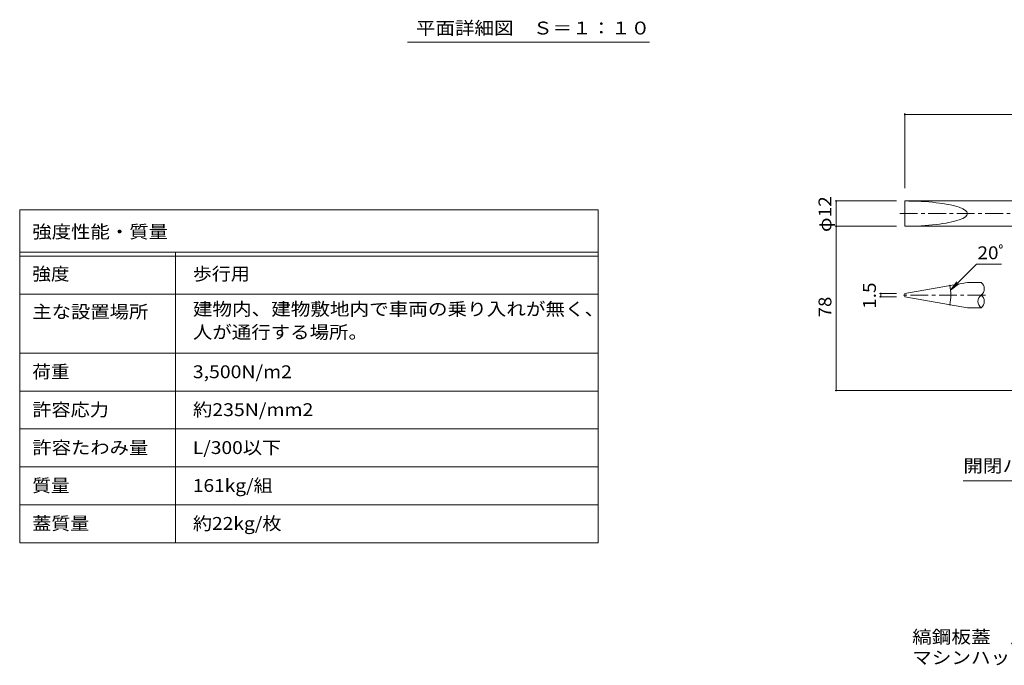
# Model space of a CAD drawing. Units: millimetres. Extents: x -2620 to 2728, y -1965 to 1605.
# Drawn here: x -2620 to -281, y -1965 to -433 of the extents above; entities that cross this region are included whole.
import ezdxf

# ---------------------------------------------------------------- set-up
doc = ezdxf.new("R2010")
doc.units = ezdxf.units.MM
doc.header["$LTSCALE"] = 10
doc.linetypes.add('JWW_CENTER1', pattern=[6.773333, 4.233333, -0.846667, 0.846667, -0.846667])
for name, color, linetype in [('D-5', 7, 'Continuous'), ('D-F', 7, 'Continuous'), ('F-5ﾚｲﾔ', 7, 'Continuous'), ('F-Fﾚｲﾔ', 7, 'Continuous'), ('その他', 7, 'Continuous')]:
    doc.layers.add(name, color=color, linetype=linetype)
doc.styles.add('ＭＳ ゴシック', font='msgothic.ttc', dxfattribs={"height": 1})

msp = doc.modelspace()

# ---------------------------------------------------------------- linework, layer by layer
at = {"layer": 'D-5', "color": 3, "linetype": 'Continuous', "lineweight": 9}
for p, q in [((-517.7, -862.9), (-517.7, -922.9)), ((307.3, -862.9), (-517.7, -862.9)), ((-517.7, -922.9), (-72.7, -922.9)), ((-336.3, -1056.4), (-368.8, -1056.4)), ((-517.7, -1082.7), (-517.7, -1090.2)), ((-368.8, -1116.4), (-336.3, -1116.4))]:
    msp.add_line(p, q, dxfattribs=at)
at = {"layer": 'D-5', "color": 3, "linetype": 'JWW_CENTER1', "lineweight": 9}
for p, q in [((393.3, -892.9), (-535.2, -892.9)), ((-326.3, -1086.4), (-528.8, -1086.4))]:
    msp.add_line(p, q, dxfattribs=at)
at = {"layer": 'D-5', "color": 7, "linetype": 'Continuous', "lineweight": 9}
msp.add_line((-378.6, -1527.4), (291.4, -1527.4), dxfattribs=at)
at = {"layer": 'D-5', "color": 3, "linetype": 'Continuous', "lineweight": 9}
for centre, start, end in [((-347.6, -1071.4), 306.87, 53.13), ((-325.1, -1101.4), 126.87, 233.13), ((-347.6, -1101.4), 306.87, 53.13)]:
    msp.add_arc(centre, 18.8, start, end, dxfattribs=at)
msp.add_ellipse((-517.7, -892.9), major_axis=(148.9, 0), ratio=0.201518, start_param=4.712389, end_param=7.853982, dxfattribs=at)
at = {"layer": 'D-F', "color": 7, "linetype": 'Continuous', "lineweight": 9}
for p, q in [((-517.7, -654.8), (-517.7, -832.1)), ((-517.7, -657.8), (372.3, -657.8)), ((-683.4, -862.9), (-537.3, -862.9)), ((-680.4, -862.9), (-680.4, -1312.9)), ((-683.4, -922.9), (-537.3, -922.9)), ((-347.1, -1012.8), (-409, -1074.6)), ((-347.1, -1012.8), (-287.8, -1012.8)), ((-409, -1074.6), (-393.8, -1054.8)), ((-409, -1074.6), (-389.2, -1059.4)), ((-577.7, -1082.7), (-537.7, -1082.7)), ((-577.7, -1090.2), (-537.7, -1090.2)), ((-574.7, -1090.2), (-574.7, -1082.7)), ((-683.4, -1312.9), (-97.7, -1312.9))]:
    msp.add_line(p, q, dxfattribs=at)
at = {"layer": 'D-F', "color": 3, "linetype": 'Continuous', "lineweight": 9}
for p, q in [((-517.7, -1082.7), (-368.8, -1056.4)), ((-517.7, -1090.2), (-368.8, -1116.4))]:
    msp.add_line(p, q, dxfattribs=at)
at = {"layer": 'D-F', "color": 7, "linetype": 'Continuous', "lineweight": 9, "const_width": 2}
for points in [[(-516.7, -657.8, 0.414214), (-517.7, -656.8, 0.414214), (-518.7, -657.8, 0.414214), (-517.7, -658.8, 0.414214)], [(-679.4, -862.9, 0.414214), (-680.4, -861.9, 0.414214), (-681.4, -862.9, 0.414214), (-680.4, -863.9, 0.414214)], [(-679.4, -922.9, 0.414214), (-680.4, -921.9, 0.414214), (-681.4, -922.9, 0.414214), (-680.4, -923.9, 0.414214)], [(-409.5, -1063.8, 0.414214), (-410.5, -1062.8, 0.414214), (-411.5, -1063.8, 0.414214), (-410.5, -1064.8, 0.414214)], [(-573.7, -1082.7, 0.414214), (-574.7, -1081.7, 0.414214), (-575.7, -1082.7, 0.414214), (-574.7, -1083.7, 0.414214)], [(-573.7, -1090.2, 0.414214), (-574.7, -1089.2, 0.414214), (-575.7, -1090.2, 0.414214), (-574.7, -1091.2, 0.414214)], [(-409.5, -1109.1, 0.414214), (-410.5, -1108.1, 0.414214), (-411.5, -1109.1, 0.414214), (-410.5, -1110.1, 0.414214)], [(-679.4, -1312.9, 0.414214), (-680.4, -1311.9, 0.414214), (-681.4, -1312.9, 0.414214), (-680.4, -1313.9, 0.414214)]]:
    msp.add_lwpolyline(points, format="xyb", close=True, dxfattribs=at)
at = {"layer": 'D-F', "color": 7, "linetype": 'Continuous', "lineweight": 9}
msp.add_arc((-539, -1086.4), 130.5, 350, 10, dxfattribs=at)
at = {"layer": 'F-5ﾚｲﾔ', "color": 7, "linetype": 'Continuous', "lineweight": 9}
for p, q in [((-1246.1, -884.2), (-1246.1, -1674.2)), ((-2620.1, -1084.2), (-1246.1, -1084.2)), ((-2620.1, -1224.2), (-1246.1, -1224.2))]:
    msp.add_line(p, q, dxfattribs=at)
at = {"layer": 'F-Fﾚｲﾔ', "color": 7, "linetype": 'Continuous', "lineweight": 9}
for p, q in [((-2620.1, -884.2), (-1246.1, -884.2)), ((-2620.1, -884.2), (-2620.1, -1674.2)), ((-2620.1, -984.2), (-1246.1, -984.2)), ((-2620.1, -994.2), (-1246.1, -994.2)), ((-2250.1, -984.2), (-2250.1, -1674.2)), ((-2620.1, -1084.2), (-1246.1, -1084.2)), ((-2620.1, -1224.2), (-1246.1, -1224.2)), ((-1246.1, -1314.2), (-2620.1, -1314.2)), ((-1246.1, -1404.2), (-2620.1, -1404.2)), ((-1246.1, -1494.2), (-2620.1, -1494.2)), ((-1246.1, -1584.2), (-2620.1, -1584.2)), ((-1246.1, -1674.2), (-2620.1, -1674.2))]:
    msp.add_line(p, q, dxfattribs=at)
at = {"layer": 'その他', "color": 7, "linetype": 'Continuous', "lineweight": 9}
msp.add_line((-1123.8, -485.7), (-1698.8, -485.7), dxfattribs=at)

# ---------------------------------------------------------------- texts
at = {"layer": 'D-5', "color": 2, "linetype": 'Continuous', "lineweight": 9, "style": 'ＭＳ ゴシック', "width": 1.116667}
msp.add_text('開閉ハンドル詳細図\u3000Ｓ＝１：２', height=30.48, dxfattribs=at).set_placement((-378.6, -1506.8))
at = {"layer": 'D-F', "color": 2, "linetype": 'Continuous', "lineweight": 211, "style": 'ＭＳ ゴシック'}
for s, width, p in [('φ12', 1.09375, (-692, -936.6)), ('1.5', 1.083333, (-586.3, -1118.9)), ('78', 1.0625, (-692, -1139.1))]:
    msp.add_text(s, height=30.48, rotation=90, dxfattribs=dict(at, width=width)).set_placement(p)
at = {"layer": 'D-F', "color": 2, "linetype": 'Continuous', "lineweight": 9, "style": 'ＭＳ ゴシック', "width": 1.083333}
msp.add_text('20ﾟ', height=30.48, dxfattribs=at).set_placement((-345, -1001.1))
at = {"layer": 'F-5ﾚｲﾔ', "color": 2, "linetype": 'Continuous', "lineweight": 0, "style": 'ＭＳ ゴシック'}
for s, width, p in [('縞鋼板蓋\u3000屋内用\u3000二重蓋\u3000密閉形（防水・防臭形）\u3000スチール製\u3000ステンレス目地', 1.121711, (-500.1, -1912.9)), ('マシンハッチ\u3000Ｗ－１ＥＣ－７５０×１５００', 1.119048, (-500.1, -1962.1))]:
    msp.add_text(s, height=30.48, dxfattribs=dict(at, width=width)).set_placement(p)
at = {"layer": 'F-Fﾚｲﾔ', "color": 2, "linetype": 'Continuous', "lineweight": 9, "style": 'ＭＳ ゴシック'}
for s, width, p in [('強度性能・質量', 1.107143, (-2590.1, -951.2)), ('強度', 1.0625, (-2590.1, -1051.1)), ('歩行用', 1.083333, (-2208.8, -1051.1)), ('主な設置場所', 1.104167, (-2590.1, -1141.1)), ('建物内、建物敷地内で車両の乗り入れが無く、', 1.119048, (-2208.8, -1134.7)), ('人が通行する場所。', 1.111111, (-2208.8, -1189.6)), ('荷重', 1.0625, (-2590.1, -1283.6)), ('3,500N/m2', 1.111111, (-2208.8, -1283.6)), ('許容応力', 1.09375, (-2590.1, -1373.6)), ('約235N/mm2', 1.1125, (-2208.8, -1373.6)), ('許容たわみ量', 1.104167, (-2590.1, -1463.6)), ('L/300以下', 1.097222, (-2208.8, -1463.6)), ('質量', 1.0625, (-2590.1, -1553.6)), ('161kg/組', 1.09375, (-2208.8, -1553.6)), ('蓋質量', 1.083333, (-2590.1, -1643.6)), ('約22kg/枚', 1.097222, (-2208.8, -1643.6))]:
    msp.add_text(s, height=30.48, dxfattribs=dict(at, width=width)).set_placement(p)
at = {"layer": 'その他', "color": 2, "linetype": 'Continuous', "lineweight": 9, "style": 'ＭＳ ゴシック', "width": 1.114583}
msp.add_text('平面詳細図\u3000Ｓ＝１：１０', height=30.48, dxfattribs=at).set_placement((-1678.8, -467.6))

doc.saveas('drawing.dxf')
